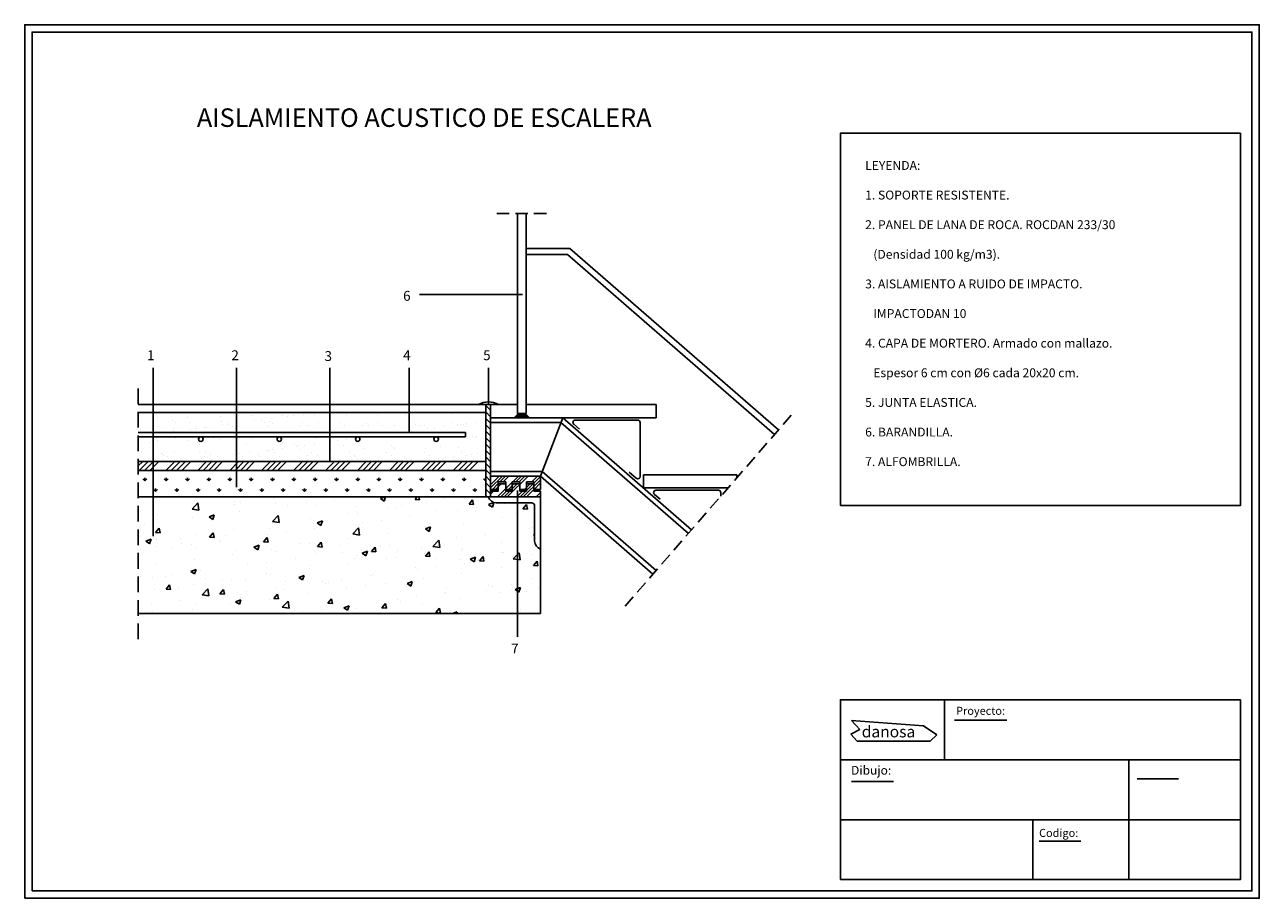
# Model space of a CAD drawing. Extents: x 0 to 250, y 0 to 177.
import ezdxf
from ezdxf.enums import TextEntityAlignment as Align

# ---------------------------------------------------------------- set-up
doc = ezdxf.new("R2010")
doc.units = 0
doc.header["$LTSCALE"] = 10
doc.linetypes.add('HIDDEN', pattern=[0.375, 0.25, -0.125])
doc.linetypes.add('LÍNEAS_OCULTAS2', pattern=[4.7625, 3.175, -1.5875])
doc.layers.get('0').update_dxf_attribs({"linetype": 'CONTINUOUS'})
doc.styles.add('ROMAND', font='romand', dxfattribs={"height": 5})
doc.styles.add('ROMANS', font='romans', dxfattribs={"height": 1.78})
doc.styles.add('SIMPLE', font='SIMPLEX')
doc.styles.get("Standard").update_dxf_attribs({"font": 'romans.shx'})

# ---------------------------------------------------------------- blocks, each defined once
blk = doc.blocks.new('LOGOTIPO')
at = {"color": 3}
for p, q in [((16.78, -5.27), (2.24, -4.17)), ((2.24, -4.17), (3.92, -6.05)), ((3.92, -6.05), (2.1, -6.94)), ((2.1, -6.94), (3.4, -8.41)), ((19.49, -7.14), (16.78, -5.27)), ((18.19, -8.41), (19.49, -7.14)), ((3.4, -8.41), (18.19, -8.41))]:
    blk.add_line(p, q, dxfattribs=at)
at = {"color": 3, "style": 'ROMAND'}
blk.add_text('danosa', height=2.317, dxfattribs=at).set_placement((4.3, -7.62))
blk = doc.blocks.new('ATRIBU')
at = {"color": 3, "linetype": 'ByBlock', "style": 'SIMPLE'}
for tag, height, p in [('TITU1', 3.75, (80.896977, 156.288308)), ('TITU2', 3.75, (80.896977, 148.71629)), ('TITU3', 2.5, (80.896977, 133.572257)), ('TITU4', 2.5, (80.896977, 127.664224)), ('TITU5', 2.5, (80.071256, 36.594275))]:
    blk.add_attdef(tag, text='', height=height, dxfattribs=at).set_placement(p, align=Align.CENTER)
blk.add_attdef('TITU6', (124.756129, 15.015998), '', height=3.75, dxfattribs=at)

msp = doc.modelspace()

# ---------------------------------------------------------------- hatches: boundary and pattern name
h = msp.add_hatch()
h.set_pattern_fill('ANSI31', color=1, scale=0.2904, angle=270, style=0)
h.set_pattern_definition([(315, (-170.7149, -95.0338), (0.6519666, 0.6519666), [])])
h.paths.add_polyline_path([(94.35, 100.02), (93.39, 100.02), (93.39, 84.64), (93.39, 81.31), (94.35, 81.31), (94.35, 82.85), (94.35, 85.52)])
h = msp.add_hatch()
h.set_pattern_fill('AR-SAND', color=8, scale=0.095832, style=0)
h.set_pattern_definition([(37.5, (-204.135, -74.8833), (-0.153334, 4.690145), [0, -3.69988, 0, -4.138026, 0, -3.955466]), (7.5, (-204.135, -74.883), (4.30787, 6.86948), [0, -1.99599, 0, -3.33476, 0, -1.27792]), (327.5, (-207.129, -74.8833), (7.58024, 0.013773), [0, -1.217066, 0, -4.38144, 0, -5.72021]), (317.5, (-207.129, -74.883), (7.31731, 2.13638), [0, -0.608533, 0, -2.872277, 0, -3.28608])])
h.paths.add_polyline_path([(26.02, 98.42), (23.01, 98.42), (23.01, 94.37), (26.02, 94.37)])
h.paths.add_polyline_path([(42.88, 98.42), (26.02, 98.42), (26.02, 94.37), (42.88, 94.37)])
h.paths.add_polyline_path([(26.02, 93.47), (23.01, 93.47), (23.01, 88.51), (26.02, 88.51)])
h.paths.add_polyline_path([(42.88, 93.47), (35.67, 93.47, -0.414214), (36.12, 93.02, -1), (35.22, 93.02, -0.414214), (35.67, 93.47), (26.02, 93.47), (26.02, 88.51), (42.88, 88.51)])
h.paths.add_polyline_path([(61.81, 98.42), (42.88, 98.42), (42.88, 94.37), (61.81, 94.37)])
h.paths.add_polyline_path([(61.81, 93.47), (51.55, 93.47, -0.414214), (52, 93.02, -1), (51.1, 93.02, -0.414214), (51.55, 93.47), (42.88, 93.47), (42.88, 88.51), (61.81, 88.51)])
h.paths.add_polyline_path([(61.81, 98.42), (61.81, 94.37), (89.23, 94.37), (89.23, 93.47), (83.32, 93.47, -0.414214), (83.77, 93.02, -1), (82.87, 93.02, -0.414214), (83.32, 93.47), (67.44, 93.47, -0.414214), (67.89, 93.02, -1), (66.99, 93.02, -0.414214), (67.44, 93.47), (61.81, 93.47), (61.81, 88.51), (93.39, 88.51), (93.39, 98.42)])
for points in [[(99.82, 98.22), (98.97, 97.37), (99.82, 97.37)], [(101.54, 98.22), (102.39, 97.37), (101.54, 97.37)]]:
    msp.add_hatch(color=256).paths.add_polyline_path(points)
h = msp.add_hatch(color=256)
h.paths.add_polyline_path([(99.82, 97.37), (101.54, 97.37), (101.54, 98.22), (100.67, 98.22)])
h.paths.add_polyline_path([(99.82, 98.22), (99.82, 97.37), (100.67, 98.22)])
h = msp.add_hatch()
h.set_pattern_fill('ANSI34', color=1, scale=0.24, style=0)
h.set_pattern_definition([(45, (-204.135, -74.8833), (-3.23289, 3.23289), []), (45, (-203.0575, -74.8833), (-3.23289, 3.23289), []), (45, (-201.98, -74.8833), (-3.23289, 3.23289), []), (45, (-200.9023, -74.8833), (-3.23289, 3.23289), [])])
h.paths.add_polyline_path([(26.02, 88.51), (23.01, 88.51), (23.01, 86.71), (26.02, 86.71)])
h.paths.add_polyline_path([(42.88, 88.51), (26.02, 88.51), (26.02, 86.71), (42.88, 86.71)])
h.paths.add_polyline_path([(77.87, 88.51), (42.88, 88.51), (42.88, 86.71), (77.87, 86.71)])
h.paths.add_polyline_path([(93.39, 88.51), (77.87, 88.51), (77.87, 86.71), (93.39, 86.71)])
h = msp.add_hatch()
h.set_pattern_fill('GRASS', color=1, scale=0.12, style=0)
h.set_pattern_definition([(90, (-204.1352, -74.8833), (-2.15526, 2.15526), [0.5715, -3.73902]), (45, (-204.1352, -74.8833), (-2.155261, 2.155261), [0.5715, -2.4765]), (135, (-204.1352, -74.8833), (-2.155261, -2.155261), [0.5715, -2.4765])])
h.paths.add_polyline_path([(93.39, 81.31), (93.39, 86.71), (26.02, 86.71), (26.02, 81.31)])
h.paths.add_polyline_path([(26.02, 86.71), (23.01, 86.71), (23.01, 81.31), (26.02, 81.31)])
h = msp.add_hatch()
h.set_pattern_fill('ANSI34', color=1, scale=0.144833, style=0)
h.set_pattern_definition([(45, (-225.5679, -126.863), (-1.950956, 1.950956), []), (45, (-224.9175, -126.863), (-1.950956, 1.950956), []), (45, (-224.2672, -126.863), (-1.950956, 1.950956), []), (45, (-223.617, -126.863), (-1.950956, 1.950956), [])])
h.paths.add_polyline_path([(98.74, 84.37), (100.26, 84.37), (100.26, 82.85), (101.6, 82.85), (101.6, 84.37), (103.12, 84.37), (103.12, 82.85), (104.46, 82.85), (104.46, 85.52), (94.35, 85.52), (94.35, 82.85), (95.88, 82.85), (95.88, 84.37), (97.4, 84.37), (97.4, 82.85), (98.74, 82.85)])
h.paths.add_polyline_path([(94.35, 81.31), (104.46, 81.31), (104.46, 82.46), (103.12, 82.46), (103.12, 83.98), (101.6, 83.98), (101.6, 82.46), (100.26, 82.46), (100.26, 83.98), (98.74, 83.98), (98.74, 82.46), (97.4, 82.46), (97.4, 83.98), (95.88, 83.98), (95.88, 82.46), (94.35, 82.46)])
h = msp.add_hatch()
h.set_pattern_fill('AR-CONC', color=8, scale=0.06, style=0)
h.set_pattern_definition([(50, (-204.135, -74.883), (10.93108, -0.95635), [1.143, -12.573]), (355, (-204.135, -74.883), (-2.11457, 11.4634), [0.9144, -10.0584]), (100.451, (-203.224, -74.963), (8.81655, 10.507), [0.9714, -10.6854]), (46.184, (-204.135, -71.835), (16.26474, -2.52254), [1.7145, -18.8595]), (96.6356, (-202.78, -72.045), (14.24425, 14.8455), [1.4571, -16.0281]), (351.184, (-204.135, -71.835), (14.2443, 14.8455), [1.3716, -15.0876]), (21, (-202.611, -72.597), (9.0969, -6.13593), [1.143, -12.573]), (326, (-202.611, -72.597), (3.70812, 11.05128), [0.9144, -10.0584]), (71.4514, (-201.853, -73.109), (12.805, 4.91537), [0.9714, -10.6854]), (37.5, (-204.135, -74.8833), (0.185316, 5.073302), [0, -9.93648, 0, -10.2108, 0, -10.0965]), (7.5, (-204.135, -74.883), (4.00918, 6.010834), [0, -5.82168, 0, -9.70788, 0, -3.8481]), (327.5, (-207.5337, -74.8833), (8.135436, -0.343725), [0, -3.81, 0, -11.8872, 0, -15.7734]), (317.5, (-209.058, -74.883), (8.88775, 1.52559), [0, -4.953, 0, -7.89432, 0, -11.2014])])
h.paths.add_polyline_path([(104.46, 70.72, -0.298448), (103.26, 72.35), (103.26, 79.51, 0.414214), (102.66, 80.11), (99.76, 80.11), (99.76, 57.68), (104.46, 57.68)])
h.paths.add_polyline_path([(99.76, 80.11), (95.49, 80.11, -0.298448), (93.86, 81.31), (23.01, 81.31), (23.01, 57.68), (99.76, 57.68)])

# ---------------------------------------------------------------- linework, layer by layer
at = {"color": 1, "linetype": 'HIDDEN'}
for p, q in [((95.63, 138.76), (106.01, 138.76)), ((121.58, 59.22), (156.01, 98.77))]:
    msp.add_line(p, q, dxfattribs=at)
at = {"color": 7}
for p, q in [((99.82, 98.22), (99.82, 138.76)), ((101.54, 98.22), (101.54, 138.76)), ((101.54, 131.66), (110.42, 131.66)), ((101.54, 130.44), (109.91, 130.44)), ((109.91, 130.44), (151.82, 93.95)), ((110.42, 131.66), (152.64, 94.89)), ((93.39, 100.02), (23.01, 100.02)), ((93.39, 100.02), (93.39, 81.31)), ((93.39, 100.02), (94.35, 100.02)), ((94.35, 100.02), (99.82, 100.02)), ((94.35, 85.52), (94.35, 100.02)), ((99.81, 100.02), (99.82, 100.02)), ((101.54, 100.02), (127.85, 100.02)), ((101.54, 100.02), (104.27, 100.02)), ((127.85, 100.02), (127.85, 97.37)), ((93.39, 98.42), (23.01, 98.42)), ((94.35, 97.37), (108.94, 97.37)), ((94.35, 96.41), (108.58, 96.41)), ((104.46, 85.52), (108.94, 97.37)), ((108.58, 96.41), (134.4, 73.94)), ((108.94, 97.37), (135.03, 74.66)), ((108.94, 97.37), (127.85, 97.37)), ((111.19, 96.05), (112.33, 95.05)), ((124.15, 96.89), (111.5, 96.89)), ((124.63, 85.48), (124.63, 96.41)), ((23.01, 94.37), (89.23, 94.37)), ((23.01, 93.47), (89.23, 93.47)), ((94.35, 86.48), (104.82, 86.48)), ((104.46, 85.52), (127.21, 65.69)), ((104.81, 86.46), (127.84, 66.41)), ((122.43, 86.34), (123.84, 85.12)), ((125.27, 85.8), (144.18, 85.8)), ((125.27, 83.15), (125.27, 85.8)), ((144.18, 85.8), (144.18, 85.17)), ((125.27, 83.15), (142.42, 83.15)), ((140.48, 82.67), (127.83, 82.67)), ((127.52, 81.83), (128.66, 80.84)), ((140.96, 81.48), (140.96, 82.2))]:
    msp.add_line(p, q, dxfattribs=at)
at = {"color": 1}
for p, q in [((100.78, 122.31), (79.92, 122.31)), ((26.02, 73.38), (26.02, 107.46)), ((42.88, 107.45), (42.88, 83.28)), ((61.81, 107.45), (61.81, 88.51)), ((77.87, 94.49), (77.87, 107.46)), ((93.9, 107.45), (93.9, 100.02)), ((99.76, 82.63), (99.76, 53.01))]:
    msp.add_line(p, q, dxfattribs=at)
at = {"color": 1, "linetype": 'LÍNEAS_OCULTAS2', "ltscale": 0.1}
msp.add_line((23.01, 103.3), (23.01, 52.17), dxfattribs=at)
for p, q in [((93.39, 81.31), (93.39, 99.31)), ((99.82, 98.22), (101.54, 98.22)), ((89.23, 93.47), (89.23, 94.37)), ((93.39, 88.51), (23.01, 88.51)), ((93.39, 86.71), (23.01, 86.71)), ((94.35, 85.52), (104.46, 85.52)), ((94.35, 82.85), (94.35, 85.52)), ((94.35, 85.52), (104.46, 85.52)), ((104.46, 82.85), (104.46, 85.52)), ((94.35, 82.85), (95.88, 82.85)), ((94.35, 82.85), (94.35, 81.31)), ((95.88, 82.85), (95.88, 84.37)), ((95.88, 84.37), (97.4, 84.37)), ((97.4, 83.98), (95.88, 83.98)), ((95.88, 82.46), (95.88, 83.98)), ((97.4, 84.37), (97.4, 82.85)), ((97.4, 83.98), (97.4, 82.46)), ((97.4, 82.85), (98.74, 82.85)), ((98.74, 82.85), (98.74, 84.37)), ((98.74, 84.37), (100.26, 84.37)), ((100.26, 83.98), (98.74, 83.98)), ((98.74, 82.46), (98.74, 83.98)), ((100.26, 84.37), (100.26, 82.85)), ((100.26, 83.98), (100.26, 82.46)), ((100.26, 82.85), (101.6, 82.85)), ((101.6, 82.85), (101.6, 84.37)), ((101.6, 84.37), (103.12, 84.37)), ((101.6, 82.46), (101.6, 83.98)), ((103.12, 83.98), (101.6, 83.98)), ((103.12, 84.37), (103.12, 82.85)), ((103.12, 83.98), (103.12, 82.46)), ((103.12, 82.85), (104.46, 82.85)), ((104.46, 81.31), (93.39, 81.31)), ((104.46, 81.31), (93.86, 81.31)), ((95.88, 82.46), (94.35, 82.46)), ((102.66, 80.11), (95.49, 80.11)), ((98.74, 82.46), (97.4, 82.46)), ((101.6, 82.46), (100.26, 82.46)), ((104.46, 82.46), (103.12, 82.46)), ((104.46, 82.46), (104.46, 81.31)), ((103.26, 72.35), (103.26, 79.51)), ((188.26, 36.09), (198.86, 36.09)), ((167.43, 23.68), (175.91, 23.68)), ((225.3, 24.18), (233.64, 24.18)), ((205.41, 11.59), (213.87, 11.59))]:
    msp.add_line(p, q)
at = {"color": 8}
msp.add_line((104.02, 83.69), (104.02, 83.69), dxfattribs=at)
at = {"color": 4}
msp.add_line((104.46, 81.31), (23.01, 81.31), dxfattribs=at)
at = {"color": 4, "linetype": 'Continuous'}
for q in [(104.46, 81.31), (23.01, 57.68)]:
    msp.add_line((104.46, 57.68), q, dxfattribs=at)
at = {"color": 3}
for p, q in [((186.25, 28.08), (186.25, 40.23)), ((246.19, 28.08), (165.19, 28.08)), ((223.55, 28.08), (223.55, 3.78)), ((165.19, 15.93), (246.19, 15.93)), ((204.11, 15.93), (204.11, 3.78))]:
    msp.add_line(p, q, dxfattribs=at)
for points in [[(0, 0), (250, 0), (250, 177), (0, 177)], [(1.5, 1.5), (248.5, 1.5), (248.5, 175.5), (1.5, 175.5)], [(165.19, 79.56), (165.19, 154.99), (246.19, 154.99), (246.19, 79.56)], [(165.19, 3.78), (165.19, 40.23), (246.19, 40.23), (246.19, 3.78)]]:
    msp.add_lwpolyline(points, close=True, dxfattribs=at)
for centre in [(35.67, 93.02), (51.55, 93.02), (67.44, 93.02), (83.32, 93.02)]:
    msp.add_circle(centre, 0.45)
at = {"color": 7}
for centre, radius, start, end in [((93.91, 96.56), 4.01, 59.5816, 120.4184), ((111.5, 96.41), 0.479, 90, 228.9549), ((124.15, 96.41), 0.479, 0, 90), ((124.15, 85.48), 0.479, 228.9549, 0), ((127.83, 82.2), 0.479, 90, 228.9549), ((140.48, 82.2), 0.479, 0, 90)]:
    msp.add_arc(centre, radius, start, end, dxfattribs=at)
at = {"linetype": 'Continuous'}
for centre, start, end in [((95.59, 81.96), 200.3754, 266.8459), ((105.1, 72.45), 183.1541, 249.6246)]:
    msp.add_arc(centre, 1.85, start, end, dxfattribs=at)
msp.add_arc((102.66, 79.51), 0.6, 0, 90)

# ---------------------------------------------------------------- block references
msp.add_blockref('ATRIBU', (0, 0)).add_auto_attribs({'TITU1': 'AISLAMIENTO ACUSTICO DE ESCALERA'})
msp.add_blockref('LOGOTIPO', (165.19, 40.23))

# ---------------------------------------------------------------- texts
at = {"color": 3, "style": 'ROMANS'}
for s, p in [('6', (76.63, 121.07)), ('1', (24.78, 109.03)), ('2', (41.85, 109.03)), ('3', (60.71, 108.86)), ('4', (76.63, 109.03)), ('5', (92.83, 109.03)), ('7', (98.5, 49.61))]:
    msp.add_text(s, height=2, dxfattribs=at).set_placement(p)
for s, height, style, p in [('Proyecto:', 1.62, 'SIMPLE', (188.62, 37.18)), ('Dibujo:', 1.78, 'ROMANS', (167.34, 25.05)), ('Codigo:', 1.62, 'SIMPLE', (205.41, 12.44))]:
    msp.add_text(s, height=height, dxfattribs=dict(style=style)).set_placement(p)
at = {"insert": (170.19, 149.38), "char_height": 1.8, "width": 75.14, "attachment_point": 1}
msp.add_mtext('\\C3;LEYENDA:\\P\\P\\C256;1. SOPORTE RESISTENTE.\\P\\P2. PANEL DE LANA DE ROCA. \\C3;ROCDAN 233/30\\P\\P\\C256;   (Densidad 100 kg/m3).\\P\\P3. AISLAMIENTO A RUIDO DE IMPACTO.\\P\\P   \\C3;IMPACTODAN 10\\P\\P\\C256;4. CAPA DE MORTERO. Armado con mallazo.\\P\\P   Espesor 6 cm con %%c6 cada 20x20 cm.\\P\\P5. JUNTA ELASTICA. \\P\\P6. BARANDILLA.\\P\\P7. ALFOMBRILLA.', dxfattribs=at)

doc.saveas('drawing.dxf')
